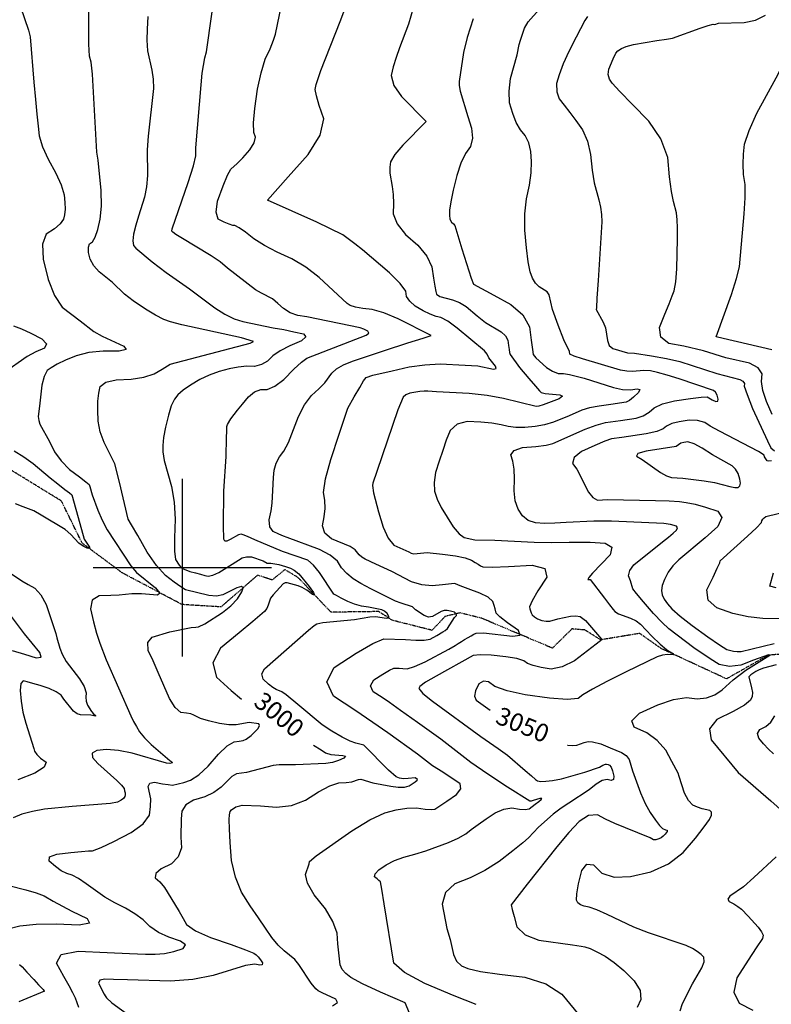
# Model space of a CAD drawing. Extents: x 588791 to 642744, y 433802 to 471288.
# Drawn here: x 606773 to 607822, y 444391 to 445765 of the extents above; entities that cross this region are included whole.
import ezdxf
from ezdxf.enums import TextEntityAlignment as Align

# ---------------------------------------------------------------- set-up
doc = ezdxf.new("R2010")
doc.units = 0
doc.header["$MEASUREMENT"] = 0
doc.linetypes.add('PHANTOM', pattern=[2.5, 1.25, -0.25, 0.25, -0.25, 0.25, -0.25])
doc.layers.get('0').update_dxf_attribs({"linetype": 'CONTINUOUS'})
for name, color, linetype in [('CONT-INDX', 7, 'CONTINUOUS'), ('CONT-INDX-TEXT', 7, 'CONTINUOUS'), ('CONT-INTER', 7, 'CONTINUOUS'), ('GRIDS', 7, 'CONTINUOUS'), ('WASHES', 7, 'CONTINUOUS')]:
    doc.layers.add(name, color=color, linetype=linetype)
doc.styles.get("Standard").update_dxf_attribs({"font": 'txt.shx', "height": 0.4, "bigfont": 'bigfont.shx'})

# ---------------------------------------------------------------- blocks, each defined once
blk = doc.blocks.new('map5')
at = {"layer": 'CONT-INDX', "color": 1, "linetype": 'Continuous'}
for points, elevation in [([(15889.5, 10769.5), (15888.4, 10751.9), (15888.2, 10736.3), (15889.2, 10721.5), (15894.9, 10694.8), (15896.9, 10681.9), (15897.4, 10668.9), (15890, 10602.7), (15888.4, 10583.5), (15888.8, 10547.8), (15887.7, 10531.8), (15884.9, 10517.2), (15876.2, 10491), (15872.6, 10478.3), (15869.6, 10465.9), (15868.5, 10456.4), (15869.6, 10449.8), (15872.7, 10446), (15895.5, 10427.2), (15915.2, 10412), (15947.8, 10389.5), (15983.1, 10362.7), (15996.8, 10353.8), (16009.8, 10347.5), (16022.1, 10343.9), (16064.5, 10335.1), (16079.1, 10332.4), (16093.1, 10329.5), (16106.7, 10326.6), (16110.2, 10322.3)], 3000), ([(16343.7, 10766.3), (16335.3, 10740.2), (16330.2, 10719.1), (16323.9, 10678.8), (16324.1, 10673), (16325.5, 10665.2), (16336.2, 10629.9), (16341.4, 10613.8), (16342.6, 10599.8), (16339.8, 10587.9), (16332.8, 10578.2), (16326.5, 10564.8), (16320.8, 10547.7), (16315.7, 10527.1), (16312.3, 10510.9), (16310.5, 10499.3), (16310.3, 10492.2), (16311.2, 10486.7), (16313.1, 10482.6), (16316, 10480.1), (16318.1, 10477.6), (16327.8, 10445.2), (16341, 10404.1), (16344.1, 10395.8), (16372.4, 10380.4), (16396.2, 10367.7), (16412.9, 10353.1), (16422.3, 10336.4), (16424.7, 10317.7), (16426.3, 10304.8), (16427.4, 10297.7), (16431, 10293.1), (16445.9, 10279.6), (16454.3, 10274.3), (16462.2, 10271.4), (16469.5, 10271), (16478.1, 10269.7), (16498.7, 10264.5), (16539.3, 10251.8), (16552.2, 10249.1), (16563.3, 10248.5), (16572.4, 10250), (16576.1, 10248.8), (16574.4, 10244.8), (16567.3, 10238.1), (16561.6, 10233.5), (16557.3, 10231), (16535.7, 10228), (16519.6, 10225.8), (16506.1, 10223.1), (16495.1, 10219.8), (16477.4, 10211.9), (16455.6, 10203.1), (16443.2, 10199.6), (16430, 10197.2), (16415.9, 10195.8), (16403.3, 10195.8), (16392.2, 10197.1), (16382.5, 10199.7), (16369.8, 10201.7), (16354.1, 10203.3), (16335.4, 10204.3), (16321.2, 10200.4), (16311.4, 10191.6), (16306.1, 10178), (16301, 10163.7), (16296, 10148.8), (16291.1, 10133.2), (16289.1, 10119.2), (16289.8, 10106.8), (16293.4, 10096), (16298.9, 10084.1), (16315.6, 10057.1)], 3050), ([(16110.2, 10322.3), (16103.9, 10316.8), (16087.5, 10309.9), (16074.1, 10303), (16063.8, 10295.8), (16056.4, 10288.5), (16047.9, 10283.6), (16038.3, 10281.2), (16027.5, 10281.3), (16015.7, 10280.2), (16002.8, 10277.7), (15988.8, 10274), (15975.1, 10269), (15961.8, 10262.7), (15948.8, 10255.1), (15938.6, 10248), (15931.2, 10241.5), (15926.6, 10235.5), (15922.2, 10226), (15918.1, 10212.9), (15914.2, 10196.2), (15911.5, 10182.1), (15910.2, 10170.7), (15910.2, 10162), (15912.2, 10149.6), (15922.4, 10113.5), (15926.1, 10091.6), (15927.5, 10067.7), (15926.5, 10041.8), (15926.7, 10023.1), (15928.1, 10011.5), (15933.1, 10003.5), (15935.5, 10000.8), (15937.8, 9999), (15948.1, 9995), (15956.1, 9992.8), (15963, 9990.9), (15968.8, 9989.4), (15973.6, 9988.2), (15980.1, 9989.5), (15988.4, 9993.3), (16007.2, 10005), (16020.9, 10013.7), (16027.4, 10015.5), (16034.2, 10015.2), (16050.3, 10009.7), (16056, 10006.5), (16061.3, 10006.6), (16072.4, 10004.6), (16081.4, 10001.9), (16088.5, 9999.3), (16093.8, 9996.8), (16100.4, 9991.5), (16114.6, 9973.7), (16120.7, 9965.5), (16122.2, 9961.9), (16119.1, 9962.9), (16111.3, 9968.6), (16104.7, 9972.6), (16099.3, 9975), (16084, 9979.2), (16081, 9979), (16078.4, 9977.4), (16064.3, 9962.3), (16060.7, 9957.7), (16057.5, 9947.9), (16055.4, 9943.3), (16052.2, 9939), (16036.1, 9925.1), (16017.1, 9909.4), (15990.8, 9887.9), (15980.1, 9867.2), (15985.1, 9847.5), (16005.7, 9828.6), (16020, 9816.7)], 3000), ([(16315.6, 10057.1), (16323.8, 10047.4), (16331, 10042.1), (16346, 10038.9), (16373.9, 10038.7), (16428.8, 10036), (16452.7, 10035.1), (16477.5, 10035.9), (16490.2, 10036), (16507, 10035.6), (16528, 10034.6), (16537.2, 10028.8), (16534.6, 10018.3), (16510.2, 9992.5), (16504.8, 9986.3), (16503.9, 9984.7), (16503.7, 9983.7), (16505.8, 9983.7), (16506.8, 9983.8), (16526.8, 9957.8), (16533.9, 9948.2), (16538.8, 9941.9), (16541.4, 9938.9), (16546.3, 9935.8), (16563, 9929.8), (16570.9, 9926), (16577.2, 9921.5), (16593, 9904.6), (16604.5, 9893.4), (16613.6, 9886.1), (16617.6, 9883.4), (16622.5, 9880.4), (16623.7, 9878.6), (16614.9, 9878.8), (16608, 9878), (16600.5, 9875.7), (16557.3, 9854.6), (16530.2, 9841.1), (16510.1, 9830.4), (16496.8, 9822.7), (16490.3, 9817.8), (16474.8, 9816.3), (16450.1, 9818), (16416.2, 9822.9), (16390.8, 9828.4), (16373.7, 9834.3), (16365.1, 9840.8), (16357.8, 9841.9), (16351.7, 9837.9), (16347, 9828.5), (16345.6, 9821), (16347.6, 9815.4), (16367.1, 9801.4)], 3050), ([(16120.6, 9752.5), (16131.2, 9746), (16137.6, 9741.9), (16144.8, 9739.2), (16161.7, 9738), (16165.2, 9736.9), (16163.2, 9734.5), (16155.7, 9730.8), (16147.3, 9728.3), (16138.1, 9726.7), (16095.5, 9724.8), (16072.8, 9725.2), (16064.3, 9724.1), (16027.3, 9714.5), (16013.2, 9712.2), (16006.9, 9708.8), (15992, 9693.8), (15981.7, 9686.3), (15968.8, 9680.3), (15953.3, 9675.6), (15942.7, 9669), (15937, 9660.4), (15936.1, 9649.8), (15935.7, 9624.1), (15936.3, 9608.9), (15931.9, 9596.5), (15922.4, 9586.8), (15908, 9580), (15900.5, 9573.5), (15899.8, 9567.4), (15906, 9561.7), (15912.5, 9553.7), (15926.8, 9531.1), (15933.2, 9520.1), (15938.7, 9510.4), (15943.4, 9502.2), (15956.1, 9493.3), (15976.9, 9484), (16005.7, 9474.1), (16026, 9466.7), (16037.6, 9462), (16040.7, 9459.7), (16043.6, 9456.8), (16046.6, 9453), (16049.5, 9448.5), (16049.2, 9446), (16045.6, 9445.4), (16038.9, 9446.9), (16025.8, 9444.9), (15980.7, 9430.8), (15952.3, 9425.3), (15921.2, 9423), (15860.9, 9424.7), (15841.5, 9425.4), (15829.4, 9426), (15822.4, 9424.3), (15820.7, 9420.3), (15828.7, 9405.1), (15829.7, 9402.6), (15831.7, 9399.7), (15839, 9392.7), (15866.2, 9373.3)], 3000), ([(16534.8, 9748.6), (16550.6, 9742.3), (16557, 9737.9), (16561.1, 9732.6), (16565.9, 9716.4), (16576.9, 9686), (16583.5, 9671.2), (16590.5, 9658.4), (16597.9, 9647.7), (16603.7, 9640.3), (16607.8, 9636.1), (16612.2, 9634.4), (16614.3, 9633.8), (16614.2, 9632), (16611.4, 9628.3), (16609, 9625.4), (16606, 9623.1), (16602.5, 9621.5), (16598.4, 9620.5), (16595.1, 9620.5), (16590.6, 9623.2), (16556, 9637), (16541.4, 9643), (16528.4, 9649.1), (16517, 9655.3), (16504.7, 9654.2), (16491.4, 9645.9), (16477.1, 9630.4), (16460.2, 9610.6), (16418.8, 9558.2), (16396.7, 9529.6), (16398.2, 9523.2), (16400.7, 9513.4), (16404.5, 9498.7), (16416, 9487.7), (16435.3, 9480.3), (16482.1, 9473.7), (16494.5, 9471.8), (16499.6, 9471), (16506.8, 9468.4), (16516.2, 9464.1), (16527.7, 9458.1), (16540.3, 9449.3), (16553.9, 9437.8), (16568.5, 9423.4), (16576.5, 9410), (16577.7, 9397.6), (16572.3, 9386.1)], 3050), ([(16475.2, 9752.5), (16475.7, 9752.4), (16482.2, 9751.8), (16488.3, 9752.2), (16498.7, 9756.3), (16504.1, 9757.5), (16509.9, 9757.3), (16521.6, 9754.2), (16534.8, 9748.6)], 3050)]:
    blk.add_lwpolyline(points, dxfattribs=dict(at, elevation=elevation))
at = {"layer": 'CONT-INTER', "color": 7, "linetype": 'Continuous'}
for points, elevation in [([(15812.4, 10688.9), (15810.5, 10705.7), (15808.2, 10714.1), (15806.9, 10731), (15806.9, 10790.3)], 2990), ([(16739.7, 10634.6), (16766.3, 10683.8), (16772.2, 10694.6), (16774.2, 10697.6), (16776.1, 10699.9), (16780.2, 10701.4), (16829.7, 10734.7), (16845.5, 10746), (16856.4, 10754.6), (16862.5, 10760.3), (16872.5, 10764.4), (16886.5, 10766.9)], 3090), ([(16259.6, 10781.2), (16253.1, 10759), (16240.8, 10725.9), (16235.9, 10712.1), (16231.9, 10699.2), (16229, 10687.1), (16232.8, 10673.3), (16243.3, 10657.8), (16277.8, 10622.8)], 3040), ([(15711.8, 10782.9), (15722.7, 10750.6), (15725.4, 10741), (15730.2, 10677.7), (15732.5, 10653.7), (15734.5, 10633.3), (15736.2, 10616.4), (15737.8, 10603.1), (15742.4, 10587.8), (15750.2, 10570.4), (15761, 10551), (15768.6, 10534.4), (15772.8, 10520.7), (15773.8, 10509.9), (15774, 10500.6), (15773.3, 10492.8), (15771.8, 10486.5), (15767, 10479.9), (15759, 10473.1), (15747.7, 10465.9), (15742.5, 10451.7), (15743.3, 10430.6), (15750.1, 10402.4), (15759, 10380.1), (15769.9, 10363.9), (15794.8, 10344.6), (15814.3, 10330), (15825.8, 10323.2), (15855.9, 10309.3), (15859.1, 10304.6), (15849.5, 10302.3), (15826.9, 10302.4), (15807, 10300.3), (15789.5, 10296), (15774.7, 10289.7), (15763, 10284.1), (15754.5, 10279.3), (15749.1, 10275.2), (15744.8, 10267.1), (15741.7, 10254.7), (15738.1, 10225.4), (15736.5, 10211), (15737.1, 10205.7), (15738.8, 10200.6), (15752, 10176.3), (15759.3, 10162.1), (15768.7, 10149.2), (15780.3, 10137.4), (15794, 10126.8), (15803.1, 10119.8), (15807.6, 10116.2), (15808.3, 10113.7)], 2980), ([(16175.1, 10288.2), (16220, 10303.5), (16252.4, 10313.8), (16274, 10320.7), (16284.8, 10324.1), (16238.7, 10347.6), (16219, 10355.8), (16202.6, 10360.5), (16189.6, 10361.8), (16179.4, 10363.7), (16172.1, 10366), (16167.7, 10368.9), (16128.5, 10405.3), (16110, 10419.5), (16090.4, 10431.3), (16069.8, 10440.5), (16052.2, 10449.7), (16037.6, 10459), (16025.9, 10468.3), (16017.1, 10474.6), (16011.1, 10477.8), (16007.9, 10478), (16002.9, 10479.6), (15996.2, 10482.4), (15987.7, 10486.6), (15984.6, 10496.4), (15986.9, 10511.9), (15994.5, 10533.1), (16000.7, 10548), (16005.4, 10556.6), (16014.2, 10564.2), (16021.9, 10572.4), (16031.8, 10583.5), (16037.7, 10593.1), (16039.5, 10601.2), (16037.3, 10607.8), (16037.1, 10621.2), (16038.9, 10641.3), (16042.7, 10668.2), (16047.5, 10691), (16053.3, 10709.8), (16060, 10724.6), (16064.8, 10736.3), (16067.5, 10744.9), (16079.3, 10801.8)], 3020), ([(15995.7, 10039.8), (15995, 10058.6), (15995.3, 10107), (15998.8, 10155.4), (15999.3, 10181.6), (15999.5, 10191.1), (15999.9, 10197.2), (16000.5, 10199.9), (16005.2, 10207.8), (16014.8, 10220), (16021.6, 10228.6), (16029.9, 10238.8), (16038.4, 10245.6), (16047.1, 10249), (16055.9, 10248.9), (16066.6, 10253.6), (16079.1, 10263), (16093.3, 10277.1), (16104, 10287.1), (16111.3, 10292.8), (16194.4, 10324.8), (16197.9, 10327.5), (16196.7, 10330.2), (16191.1, 10333), (16185.8, 10335.1), (16111.3, 10350.1), (16098.8, 10352.2), (16087.9, 10356.1), (16078.6, 10361.8), (16071, 10369.1), (16063.3, 10375.2), (16048, 10383.3), (16039.7, 10388.2), (16000.8, 10418.4), (15990.2, 10426.9), (15977.7, 10435.6), (15935.4, 10460.9), (15928.4, 10465.2), (15924.3, 10468.4), (15922.8, 10469.8), (15923.2, 10473.3), (15945.7, 10538), (15953, 10560.9), (15956.5, 10575), (15956.4, 10586.1), (15963.8, 10674), (15965.5, 10690.4), (15968.8, 10711.8), (15971.3, 10720), (15986, 10825.7)], 3010), ([(16156.4, 10186.4), (16164.4, 10210.2), (16168.6, 10222.7), (16177.6, 10238.6), (16185.2, 10251.8), (16190.7, 10260.8), (16194.2, 10265.6), (16203.6, 10268.8), (16230.5, 10275.1), (16254, 10280.3), (16276.3, 10283.5), (16297.3, 10284.5), (16332.6, 10282.7), (16350, 10281.8), (16372.1, 10277.3), (16375.6, 10278), (16374.7, 10281.6), (16365.6, 10292.9), (16363.2, 10298.2), (16359.4, 10302.7), (16321.1, 10334.7), (16308.3, 10344.1), (16298.5, 10349.4), (16291.8, 10350.8), (16283.6, 10353.9), (16273.9, 10358.7), (16262.8, 10365.3), (16255, 10372), (16250.7, 10378.9), (16249.7, 10385.9), (16241.8, 10396.8), (16227, 10411.5), (16189.2, 10443.7), (16178.3, 10452.3), (16161.6, 10464.9), (16125.2, 10482.6), (16056.5, 10513.2), (16085.4, 10545.5), (16113.4, 10576.8), (16129.9, 10603.8), (16135, 10626.6), (16128.7, 10645.2), (16124.7, 10658.8), (16122.9, 10667.5), (16124.3, 10674.8), (16130.7, 10694.3), (16157.7, 10762.5), (16167.3, 10787.2)], 3030), ([(15702, 10337.9), (15713.1, 10333.5), (15726.3, 10327.4), (15741.5, 10319.5), (15747.8, 10312.6), (15745, 10306.6), (15733.1, 10301.5), (15721.1, 10295), (15687.8, 10271.5)], 2970), ([(15702.9, 10163.4), (15716.3, 10154.9), (15729.2, 10145.5), (15753.2, 10125.5), (15763.9, 10117), (15773.6, 10109.5), (15780, 10104.5), (15783.3, 10101.9), (15794.3, 10061.9), (15800.6, 10040.1), (15807.8, 10028.7), (15807.8, 10027), (15804.9, 10027.5), (15799, 10030.1), (15793.3, 10034.2), (15782, 10046.5), (15773.9, 10053.6), (15740.5, 10073.6)], 2970), ([(16500, 10193.4), (16515.3, 10199.3), (16528.1, 10202.9), (16549.2, 10205.8), (16571.3, 10209), (16581, 10212.2), (16589.2, 10217.1), (16596, 10223.5), (16607.9, 10228.8), (16624.8, 10233), (16646.9, 10236.1), (16662, 10238), (16670.2, 10238.5), (16677.4, 10234.5), (16682.2, 10232.1), (16684.9, 10232.4), (16685.5, 10235.3), (16684, 10241), (16681.8, 10245.1), (16678.9, 10247.7), (16631.1, 10263.8), (16614.3, 10269.1), (16600.9, 10272.7), (16590.9, 10274.7), (16581.8, 10275.5), (16565.9, 10274.1), (16557.9, 10274.3), (16549.2, 10275.8), (16496.1, 10291.5), (16484.5, 10295.4), (16478.6, 10298.2), (16478, 10302), (16470.3, 10318.3), (16462.3, 10338.7), (16454.5, 10360.6), (16449.5, 10380.9), (16447, 10385.1), (16435.9, 10392.4), (16430.6, 10397.5), (16426.3, 10404.4), (16423.2, 10413), (16420.4, 10427), (16417.9, 10446.4), (16415.7, 10471.3), (16415.7, 10494.2), (16417.8, 10515.2), (16422, 10534.2), (16424.5, 10551.5), (16425.2, 10567.2), (16424.1, 10581.2), (16421.1, 10593.2), (16416.3, 10603.2), (16409.6, 10611.2), (16403.7, 10621.4), (16398.7, 10634), (16394.5, 10648.9), (16393.6, 10665.2), (16395.9, 10682.8), (16405.2, 10716.2), (16408, 10730.4), (16409.5, 10736.5), (16415.3, 10753), (16420.4, 10761.9), (16435.6, 10779.1)], 3060), ([(16503.3, 10769.4), (16499.2, 10763.9), (16487.1, 10740.8), (16476.9, 10720.8), (16469, 10703.3), (16463.4, 10688.3), (16460.1, 10675.8), (16460.2, 10664.5), (16463.8, 10654.5), (16470.8, 10645.8), (16478.6, 10635.6), (16487, 10624.2), (16496.2, 10611.3), (16503, 10595.5), (16507.5, 10576.8), (16509.7, 10555.1), (16512.3, 10537.3), (16518.8, 10513.6), (16521.2, 10503.5), (16522.7, 10493.3), (16523.1, 10483), (16518.2, 10400.9), (16516.4, 10376.2), (16515.5, 10362.7), (16515.4, 10360.4), (16524.8, 10342.9), (16528.2, 10334.8), (16530.9, 10317.1), (16533.6, 10310.3), (16538.3, 10306), (16559.2, 10299.9), (16568.7, 10299.7)], 3070), ([(16748.1, 10247.3), (16746.1, 10260.2), (16747, 10270.7), (16741.3, 10279.2), (16729.1, 10285.6), (16696.4, 10293.3), (16664.9, 10302.9), (16637.6, 10309.2), (16616.9, 10313.2), (16605.6, 10321.9), (16603.8, 10335.5), (16611.3, 10353.8), (16617.2, 10368.4), (16621.5, 10379.4), (16624.2, 10386.8), (16626.3, 10399.3), (16627.7, 10417.1), (16629, 10459.2), (16629, 10474.3), (16628.5, 10485.5), (16627.3, 10495.4), (16623, 10511.3), (16620.4, 10525.3), (16617.8, 10545.8), (16615.1, 10572.9), (16605.5, 10598.9), (16588.9, 10623.6), (16565.4, 10647.2), (16548.4, 10664.8), (16537.8, 10676.4), (16533.8, 10682.1), (16532.2, 10688.6), (16533.1, 10695.8), (16539, 10710.2), (16542.6, 10718.5), (16545.7, 10721.7), (16550.5, 10724.7), (16556.9, 10727.6), (16567.3, 10730.4), (16600.1, 10735.8), (16613.4, 10737.9), (16621.6, 10739.4), (16660.2, 10753.1), (16671.7, 10756.9), (16678.7, 10758.7), (16681.1, 10758.3), (16685.9, 10760.2), (16721.9, 10761), (16737.6, 10764.5), (16751.6, 10771.6)], 3080), ([(15942.2, 9969.4), (15935.7, 9973.3), (15926.3, 9979.9), (15914, 9989.3), (15901.4, 10003.3), (15888.5, 10021.8), (15875.3, 10044.9), (15866.5, 10060.2), (15862.1, 10067.9), (15849.7, 10119.4), (15843.5, 10145.1), (15828.3, 10174.7), (15823.1, 10189.6), (15820.2, 10204.6), (15819.6, 10219.8), (15819.8, 10232.8), (15820.9, 10243.9), (15822.7, 10252.9), (15830.9, 10259.1), (15845.4, 10262.5), (15866.2, 10263.2), (15883.8, 10265.9), (15898.2, 10270.7), (15909.3, 10277.4), (15916.8, 10281.9), (15920.6, 10284.2), (16032.4, 10313.4), (16036, 10315.5), (16037.1, 10316), (16020.4, 10321.1), (15958.4, 10334.4), (15936.7, 10339.3), (15921.2, 10343.3), (15911.9, 10346.5), (15900.2, 10352.5), (15886, 10361.2), (15869.2, 10372.7), (15856.9, 10381.8), (15839.9, 10398.2), (15821.6, 10413.1), (15814, 10421.6), (15809, 10430.7), (15806.7, 10440.3), (15806.4, 10447.6), (15808.2, 10452.4), (15812.1, 10454.8), (15815.8, 10461.4), (15819.5, 10472), (15823.1, 10486.8), (15824.7, 10505), (15824.3, 10526.8), (15820.2, 10569.2), (15818.2, 10580.1), (15812.4, 10688.9)], 2990), ([(16766.4, 9972), (16757.6, 9974.2), (16762.9, 9993.1)], 3090), ([(16760.4, 10304.1), (16692.3, 10320), (16682.6, 10322.3), (16704.3, 10381.5), (16711.3, 10403.8), (16715.1, 10420), (16721.9, 10493.9), (16723.2, 10516.4), (16723, 10534.8), (16721, 10549), (16720.3, 10563.2), (16720.7, 10577.3), (16722.3, 10591.4), (16728.6, 10610.5), (16739.7, 10634.6)], 3090), ([(16277.8, 10622.8), (16245.5, 10589.9), (16234.2, 10576.8), (16228.1, 10566.5), (16227.2, 10559.1), (16227.2, 10550.8), (16230.5, 10532.2), (16231.8, 10521), (16232.2, 10508.4), (16231.9, 10494.3), (16237.4, 10479.9), (16248.9, 10465.3), (16266.4, 10450.3), (16278.7, 10435.1), (16286, 10419.9), (16288.2, 10404.5), (16290, 10393.1), (16291.5, 10385.5), (16292.6, 10381.9), (16296.9, 10378.7), (16314.9, 10373.9), (16324.7, 10370.2), (16333.7, 10364.8), (16349.2, 10351.9), (16360.6, 10342.5), (16382.7, 10329.2), (16388.6, 10323.9), (16392, 10317.6), (16392.9, 10310.5), (16393.7, 10304.8), (16394.4, 10300.6), (16395, 10297.8), (16408.4, 10279.6), (16421.1, 10264.2), (16430.4, 10253.3), (16436.2, 10246.9), (16438.4, 10244.8), (16443.9, 10243.3), (16464.5, 10241.5), (16468.2, 10239.4), (16463.6, 10235.8), (16441.4, 10227.3), (16435, 10225.4), (16431.7, 10225.1), (16385.9, 10236.2), (16362.9, 10240.4), (16338.2, 10243.3), (16292.5, 10245.8), (16280.3, 10246.4), (16275.2, 10246.7), (16269.3, 10246.3), (16255.2, 10243.6), (16249.6, 10241.3), (16245.9, 10238.4), (16238.6, 10220.4), (16208.9, 10134.4), (16203.4, 10118.2), (16203.1, 10114.7), (16204.4, 10104.7), (16211.6, 10078), (16217.8, 10056.7), (16224.8, 10041.4), (16232.6, 10031.8), (16253.6, 10022.5), (16257.2, 10020.5), (16260.9, 10019.4), (16279.4, 10021.3), (16300.8, 10019.2), (16318.7, 10016.6), (16332.3, 10013.8), (16341.4, 10010.7), (16346.2, 10007.5)], 3040), ([(16568.7, 10299.7), (16592.6, 10296.1), (16613.6, 10292.1), (16632.1, 10287.8), (16683.9, 10271.4), (16715.7, 10262.9), (16720.2, 10260.5), (16722.3, 10257.4), (16722, 10253.5), (16725.8, 10241.9), (16733.7, 10222.5), (16754.2, 10177.1), (16758.9, 10167.5), (16764.4, 10163.3)], 3070), ([(16760.2, 10149.5), (16756.4, 10149), (16753.8, 10149.5), (16750.3, 10154.8), (16749.6, 10157.1), (16741.7, 10162.3), (16687.2, 10190.7), (16674.6, 10197.8), (16666.8, 10202.8), (16656.9, 10205.5), (16645.1, 10205.9), (16631.3, 10203.9), (16620.7, 10201.3), (16613.3, 10197.9), (16609, 10193.9), (16599.7, 10190.3), (16585.2, 10187), (16551, 10182), (16536.7, 10180), (16527.4, 10176.8), (16513.5, 10170.9), (16495, 10162.4), (16484.7, 10154.1), (16482.4, 10145.8), (16488.2, 10137.7), (16504.7, 10105.8), (16510.6, 10098), (16517.1, 10094.5), (16531.2, 10095.5), (16598.2, 10094.1), (16617.1, 10093.5), (16631.4, 10092.5), (16641.1, 10091.3), (16653.3, 10088.7), (16667.9, 10084.6), (16685, 10079.1), (16690.7, 10070.2), (16684.9, 10057.7), (16667.6, 10041.6), (16630.5, 10011), (16622.2, 10002.8), (16615.6, 9993.8), (16610.5, 9983.8), (16607.4, 9975.3), (16606.4, 9968.2), (16607.5, 9962.4), (16610.2, 9956.2), (16614.8, 9949.6), (16621.1, 9942.5), (16632.6, 9932.4), (16649.2, 9919.5), (16671.1, 9903.6), (16687.2, 9892.4), (16697.5, 9886.1), (16707, 9883.5)], 3070), ([(15700, 9884.6), (15717.4, 9879.5), (15733.4, 9874.4), (15740.4, 9875.2), (15738.6, 9882), (15717.4, 9907.8), (15685.4, 9950.6)], 2960), ([(16301.4, 9714.6), (16286.8, 9723.8), (16265.9, 9739.7), (16224.5, 9769.5), (16203.5, 9784.1), (16178.2, 9801.2), (16148.6, 9820.9), (16139.1, 9840.8), (16149.7, 9860.7), (16180.3, 9880.8), (16203.3, 9894.2), (16218.7, 9900.9), (16249, 9899.8), (16263.7, 9898.8), (16275.3, 9899.1), (16283.6, 9900.6), (16292.7, 9905.5), (16301, 9910.5), (16304.6, 9912.6), (16307.8, 9915.4), (16317.6, 9930.4), (16320.1, 9933.4), (16320, 9935.9), (16317.3, 9938), (16312, 9939.7), (16307.2, 9940.4), (16302.9, 9940.2), (16299.1, 9939.2), (16286.6, 9931.9), (16281.4, 9931.3), (16275.2, 9933.3), (16263, 9941.3), (16258.9, 9945.5), (16243.1, 9950.7), (16235.1, 9953.6), (16200.8, 9970.6), (16186.8, 9978.3), (16176.2, 9984.6), (16167.2, 9991.9), (16159.8, 10000.1), (16154, 10009.3), (16143.8, 10017.8), (16129.1, 10025.6), (16083.7, 10042.3), (16078.6, 10044.3), (16072.2, 10047.1), (16064.3, 10050.6), (16059.9, 10057.2), (16058.9, 10066.8), (16061.4, 10079.4), (16063, 10090.4), (16063.8, 10107.8), (16064.8, 10126.1), (16065.8, 10136.4), (16068.5, 10146), (16073, 10154.8), (16079.2, 10162.9), (16085.8, 10175.1), (16099.9, 10211.2), (16108.2, 10227.7), (16117.7, 10240.5), (16128.3, 10249.7), (16136.6, 10258), (16146.3, 10271.7), (16152.9, 10277.7), (16162.6, 10283.2), (16175.1, 10288.2)], 3020), ([(16762.8, 9740.4), (16755.7, 9747), (16748.8, 9754.2), (16742.1, 9762.1), (16740.4, 9768.8), (16743.8, 9774.2), (16752.2, 9778.3), (16759.2, 9784.7), (16764.8, 9793.2)], 3080), ([(16795, 9928.3), (16748, 9929.1), (16727.6, 9931.4), (16706.2, 9936.4), (16683.7, 9944.1), (16671.6, 9955), (16669.9, 9969.3), (16678.4, 9987), (16684.3, 9999.6), (16687.7, 10007.1), (16688.4, 10009.5), (16726.4, 10044.1), (16739.1, 10055.8), (16745.8, 10063), (16746.5, 10065.6), (16747.8, 10067.9), (16749.7, 10069.9), (16752.2, 10071.6), (16817.1, 10087.3)], 3080), ([(16761, 10214.1), (16753.1, 10231.9), (16748.1, 10247.3)], 3080), ([(16436.8, 9677.8), (16427.3, 9675), (16424.5, 9674.3), (16422.8, 9674.2), (16391.5, 9693.7), (16363.8, 9711.9), (16340.2, 9728.2), (16298.4, 9760.8), (16265.9, 9784.2), (16242.3, 9801), (16226.8, 9811.9), (16216.4, 9819), (16204.2, 9827.1), (16200.3, 9835.2), (16204.7, 9843.4), (16217.3, 9851.7), (16226.7, 9857.2), (16233, 9859.9), (16240.4, 9859.7), (16245.5, 9859.5), (16251.5, 9859.1), (16261.9, 9862.2), (16276.5, 9868.8), (16309.5, 9886.4), (16318.5, 9891.6), (16322.7, 9894.3), (16327.1, 9897.1), (16331.6, 9899.9), (16336.4, 9902.7), (16340.7, 9905.2), (16344.5, 9907.3), (16347.7, 9908.9), (16357.8, 9909), (16398.3, 9904.5), (16409, 9906.1), (16406.7, 9912.4), (16391.3, 9923.3), (16381, 9931.5), (16375.5, 9936.7), (16374.1, 9942.7), (16372.7, 9947.4), (16371, 9953.1), (16364.4, 9958.9), (16352.9, 9964.8), (16336.5, 9970.8), (16325.3, 9975), (16319.1, 9977.4), (16317.3, 9978.3), (16300.8, 9976.4), (16286.2, 9974.7), (16271.7, 9976.1), (16257.3, 9980.6), (16230, 9995), (16207.7, 10005.1), (16192.6, 10012.2), (16188.2, 10014.9), (16184.4, 10017.9), (16178.8, 10025.2), (16172.1, 10029.7), (16145.7, 10040.6), (16136.4, 10048.5), (16133.1, 10058.6), (16135.8, 10071), (16137, 10082.8), (16136.6, 10094.2), (16134.8, 10105.1), (16137.4, 10124.1), (16144.7, 10151.2), (16156.4, 10186.4)], 3030), ([(16638.7, 9685.3), (16631.3, 9708.7), (16629.8, 9713.5), (16621.1, 9729.6), (16612.3, 9745.6), (16600.6, 9758.9), (16585.9, 9769.5), (16568.3, 9777.4), (16564.9, 9786.5), (16575.9, 9797), (16601.2, 9808.7), (16623, 9816), (16641.3, 9818.8), (16656.2, 9817.2), (16669.4, 9818.5), (16681, 9822.6), (16691, 9829.6), (16706.4, 9843.4), (16724.2, 9856.9), (16757.5, 9878.1), (16755.9, 9878.6), (16735, 9871), (16717.3, 9864.2), (16701.3, 9862.2), (16687, 9865.1), (16674.5, 9872.9), (16651.7, 9888.5), (16616.9, 9914.9), (16607.3, 9923.8), (16595.4, 9936.3), (16581.1, 9952.5), (16571.5, 9963.9), (16566.5, 9970.6), (16563.2, 9981.7), (16560.6, 9988.9), (16562.1, 9996.4), (16567.6, 10004.3), (16607.9, 10036.3), (16616.4, 10042.9), (16622.9, 10048.3), (16627.4, 10052.4), (16628.9, 10055.7), (16627.5, 10058), (16619.2, 10060.5), (16609.8, 10061.8), (16536.7, 10064.9), (16512.2, 10065.2), (16473.5, 10063), (16457.5, 10062.1), (16443.3, 10062), (16430.7, 10062.7), (16420.3, 10066.2), (16412.2, 10072.6), (16406.2, 10081.8), (16402.4, 10093.5), (16400.8, 10107.5), (16401.2, 10124), (16400.6, 10137.8), (16398.9, 10149), (16396.2, 10157.5), (16400.7, 10163.7), (16412.4, 10167.7), (16431.2, 10169.5), (16445.3, 10171.4), (16454.8, 10173.3), (16500, 10193.4)], 3060), ([(15808.3, 10113.7), (15811.6, 10101.7), (15819.8, 10080.4), (15825.9, 10066.3), (15832.8, 10053.2), (15865.7, 10002.7), (15873.6, 9993.6), (15900, 9971.9), (15906, 9964.7), (15902.9, 9961.6), (15880.8, 9963.5), (15866.9, 9963.8), (15849.3, 9961.9), (15837.6, 9961.4), (15821.3, 9960.9), (15811.9, 9954.6), (15809.3, 9942.6), (15813.6, 9924.8), (15817.9, 9908.9), (15822.3, 9895), (15831.3, 9871.5), (15865.7, 9793.2), (15869.3, 9785.6), (15873.4, 9778.3), (15877.8, 9771.1), (15884.7, 9762.8), (15894, 9753.4), (15920.2, 9730.8), (15922.8, 9729.2), (15923.6, 9728), (15920.2, 9727), (15915.7, 9727.1), (15867.6, 9741.2), (15848.4, 9745.2), (15831.9, 9746.5), (15818.3, 9745), (15811.7, 9741.2), (15812.2, 9735.1), (15819.8, 9726.7), (15846, 9702.9), (15852.5, 9696.7), (15856.2, 9692), (15857.1, 9688.8), (15857.6, 9685.8), (15857.7, 9683.1), (15857.4, 9680.7), (15855.6, 9678.2), (15852.1, 9675.6), (15847.1, 9673), (15837.3, 9670.9), (15783.9, 9666.9), (15745.2, 9663.1), (15728.3, 9660), (15713.7, 9656), (15701.4, 9651.1)], 2980), ([(15671.3, 9562.8), (15719.1, 9550.7)], 2980), ([(15740.5, 10073.6), (15730.2, 10079.3), (15715.5, 10085.2), (15704.5, 10089.1)], 2970), ([(15697.6, 9992.5), (15713.4, 9981.9), (15722.3, 9976.7), (15731.8, 9971.6), (15740.1, 9962.4), (15747.3, 9949), (15760.9, 9908.1), (15762.3, 9902.3), (15766.8, 9887.9), (15770, 9879.4), (15775.6, 9869.4), (15793.9, 9844.8), (15800.6, 9834.1), (15803.5, 9825.6), (15802.8, 9819.5), (15803.3, 9813.7), (15805, 9808.4), (15811, 9799.4), (15813.7, 9796.2), (15816.2, 9794), (15816.3, 9792.9), (15809.7, 9794.5), (15795.5, 9794.8), (15790.7, 9796.3), (15785.9, 9799.9), (15772.4, 9816.5), (15768.3, 9822), (15761.4, 9827), (15751.7, 9831.5), (15739.1, 9835.5), (15728.9, 9838.7), (15721, 9841), (15715.5, 9842.4), (15712.2, 9838.4), (15711.2, 9828.8), (15712.5, 9813.7), (15715.1, 9798.5), (15719, 9783), (15730.3, 9747.8), (15731.2, 9743.9), (15734.4, 9739.4), (15739.8, 9734.3), (15747.4, 9728.6), (15744.6, 9721.6), (15731.5, 9713.4), (15707.9, 9703.9)], 2970), ([(16228.5, 9695), (16239.1, 9693.6), (16247.7, 9693.8), (16254.4, 9695.6), (16262.5, 9701.4), (16265.6, 9703.5), (16266, 9704.6), (16262.7, 9706.7), (16252.6, 9705.7), (16246.3, 9705.4), (16240.7, 9706.3), (16235.9, 9708.4), (16225.2, 9717.6), (16190.9, 9752.6), (16179.8, 9755.1), (16171.8, 9758.1), (16160.6, 9763.8), (16146.1, 9772.1), (16132.7, 9781), (16098.8, 9809.1), (16082.7, 9822.5), (16076.7, 9826.8), (16068.6, 9830.1), (16063.9, 9833), (16057.8, 9837.8), (16050.4, 9844.6), (16048.6, 9851.8), (16052.4, 9859.2), (16113.9, 9913.1), (16121.6, 9919.4), (16125.4, 9921.7), (16133.6, 9923.7), (16178.1, 9928), (16199.2, 9931.5), (16207.6, 9932.2), (16221.9, 9929.9), (16225.5, 9930.1), (16225.9, 9932.2), (16223.3, 9936.4), (16220, 9939.5), (16216.2, 9941.5), (16197.5, 9945.1), (16187.5, 9946.6), (16177.8, 9949.2), (16168.4, 9952.9), (16159.3, 9957.8), (16152.9, 9961.2), (16149.3, 9963.2), (16129.2, 9993.3), (16120.7, 10003.9), (16112.8, 10010.6), (16077.4, 10022.9), (16038.8, 10039), (16028.7, 10043.5), (16022.3, 10046.2), (16019.9, 10047), (16016.1, 10046.2), (16004.2, 10039.3), (15999.5, 10037.3), (15996.7, 10037.4), (15995.7, 10039.8)], 3010), ([(16346.2, 10007.5), (16350.4, 10004.9), (16354, 10002.8), (16357.2, 10001.2), (16370.2, 10000.9), (16393, 10001.8), (16425.8, 10003.9), (16443.5, 9998.9), (16446.2, 9986.8), (16433.8, 9967.7), (16425.8, 9953.9), (16422, 9945.6), (16422.6, 9942.8), (16424.6, 9937.1), (16426, 9934.3), (16429, 9931.6), (16433.5, 9929), (16439.6, 9926.4), (16445.3, 9925.3), (16450.5, 9925.6), (16461.7, 9929), (16479.2, 9932.7), (16487, 9933), (16492.9, 9931.8), (16500.2, 9926.3), (16522.8, 9900.2), (16523.8, 9899.8), (16515.4, 9893.2), (16503, 9883.9), (16484.8, 9870.3), (16467.9, 9861.9), (16452.5, 9858.7), (16438.3, 9860.8), (16427.3, 9863.4), (16419.3, 9866.5), (16414.4, 9870.1), (16404.3, 9873.3), (16389, 9875.9), (16368.5, 9878.1), (16353.3, 9878.6), (16343.6, 9877.4), (16292, 9848.9), (16277.2, 9840.3), (16269.1, 9834.5), (16267.6, 9831.5), (16273.5, 9824.6), (16286.9, 9813.8), (16354.3, 9764.3), (16378.6, 9747.7), (16391.4, 9738.3), (16416.2, 9717.3), (16425.2, 9709.5), (16430.8, 9704.6), (16433.2, 9702.8), (16437.9, 9701.9), (16445, 9702), (16454.5, 9703), (16466.7, 9705.5), (16499.4, 9714.9), (16519.8, 9721.7), (16524.7, 9724.3), (16528.2, 9725.8), (16529.9, 9725.9), (16531.9, 9725.6), (16534, 9724.7), (16536.1, 9721.7), (16538.1, 9716.5), (16540.1, 9709.2), (16539.5, 9704.7), (16536.3, 9703.2), (16530.7, 9704.6), (16523.7, 9702.9)], 3040), ([(15858.2, 9525), (15843.3, 9532.2), (15829.2, 9540.3), (15803.5, 9559), (15792.8, 9566.3), (15783.8, 9571), (15776.5, 9573.2), (15768.7, 9577.2), (15760.4, 9583), (15751.7, 9590.6), (15752.3, 9596.4), (15762.4, 9600.3), (15781.8, 9602.4), (15796.7, 9603.9), (15806.8, 9604.8), (15812.4, 9605.1), (15824.1, 9609.5), (15842.1, 9617.9), (15866.4, 9630.5), (15883, 9642.8), (15891.9, 9654.9), (15893.3, 9666.7), (15893.4, 9677.3), (15890, 9694.8), (15892.1, 9699.6), (15898.7, 9700.8), (15909.7, 9698.6), (15918, 9697.3), (15923.7, 9696.8), (15932, 9698.4), (15939.5, 9700.5), (15949.2, 9703.4), (15960.5, 9710.9), (15973.5, 9723.1), (15988.1, 9739.9), (16000.2, 9751.3), (16009.8, 9757.3), (16016.8, 9758), (16022.4, 9759.1), (16026.8, 9760.7), (16033.6, 9766), (16043.3, 9775.9), (16045.3, 9779.8), (16044.2, 9782.1), (16030.8, 9784.2), (16012.6, 9780.6), (16002.3, 9780.6), (15989.4, 9782.5), (15974.1, 9786.4), (15963.1, 9789.7), (15953.8, 9794.5), (15949.5, 9796.1), (15943.4, 9797.3), (15935.6, 9798), (15927.7, 9804.8), (15919.8, 9817.6), (15904, 9853.9), (15896.7, 9870), (15889.8, 9884.7), (15889.4, 9895.8), (15895.5, 9903.3), (15920.3, 9910.6), (15949.9, 9916.5), (15956.3, 9917.1), (15960.3, 9917.7), (15968.8, 9921.8), (15993.8, 9937.6), (16005.5, 9947.1), (16014.5, 9956.6), (16020.6, 9966.3), (16022.6, 9972.1), (16020.3, 9974.1), (16013.9, 9972.2), (15994.2, 9962.1), (15985.5, 9960.4), (15974.8, 9961.2), (15942.2, 9969.4)], 2990), ([(16707, 9883.5), (16712.2, 9883), (16717.6, 9883.1), (16763.8, 9894.2)], 3070), ([(16766.5, 9864.4), (16748.9, 9859.7), (16742.8, 9857.5), (16737.9, 9855.1), (16734.1, 9852.6), (16731.2, 9850.5), (16729.3, 9848.8), (16728.3, 9847.6), (16732.3, 9832.4), (16733.4, 9826), (16732.9, 9820.4), (16730.9, 9815.4), (16722.1, 9808.4), (16706.4, 9799.4), (16683.9, 9788.3), (16673.6, 9775.1), (16675.8, 9759.9), (16713.3, 9714.1), (16758.9, 9674.5), (16781.6, 9654.7)], 3070), ([(16766.7, 9596.7), (16735.4, 9567.9), (16720.7, 9554.8), (16701.9, 9541.7), (16699, 9537.7), (16700.8, 9534), (16707.3, 9530.8), (16713, 9527.3), (16717.9, 9523.4), (16727.2, 9513.8), (16741.2, 9498.3), (16746.2, 9491.8), (16748.5, 9487.3), (16747.5, 9482.6), (16738.6, 9469.7), (16727.5, 9452.5), (16711.6, 9427.5), (16707.4, 9407.5), (16714.9, 9392.5), (16734.1, 9382.5)], 3070), ([(16147, 9388.7), (16154, 9393.3), (16152, 9397.9), (16132.7, 9406.6), (16127.1, 9409.7), (16124.1, 9412.1), (16117.2, 9420.4), (16100.4, 9446.5), (16094.8, 9453.1), (16079.7, 9465.3), (16071.3, 9473.5), (16062.7, 9484), (16053.7, 9496.8), (16043.7, 9511.6), (16032.5, 9528.4), (16020.3, 9547.2), (16011.6, 9568.2), (16006.2, 9591.3), (16004.3, 9616.6), (16003.3, 9635.7), (16003, 9648.5), (16003.6, 9655.2), (16004.6, 9659.8), (16006, 9662.4), (16012.3, 9666.3), (16017.8, 9667.8), (16021.2, 9668.8), (16046.8, 9667.8), (16069, 9665.7), (16089.9, 9668.3), (16109.5, 9675.6), (16127.8, 9687.5), (16143.4, 9695.5), (16156.1, 9699.8), (16166.1, 9700.3), (16174, 9701.2), (16183.3, 9704.3), (16186.7, 9704.9), (16203.3, 9699.8), (16228.5, 9695)], 3010), ([(16254.9, 9378.2), (16248.7, 9392.8), (16214.3, 9407.7), (16189.1, 9419.5), (16172.9, 9428.1), (16165.8, 9433.5), (16160.8, 9439.5), (16157.7, 9446), (16154.7, 9475), (16153.7, 9489.8), (16147.9, 9506.2), (16137.3, 9524.2), (16121.8, 9543.7), (16112.5, 9559.7), (16109.4, 9572.1), (16114.5, 9587), (16115.2, 9590.2), (16124.3, 9597.9), (16174.1, 9632.8), (16199.4, 9648.2), (16220.1, 9658), (16236.2, 9662.2), (16251, 9664.5), (16264.4, 9664.9), (16276.4, 9663.3), (16285, 9662.6), (16290.1, 9662.9), (16306.7, 9674.3), (16320.2, 9683.5), (16326.5, 9691.6), (16325.5, 9698.4), (16301.4, 9714.6)], 3020), ([(16523.7, 9702.9), (16515.3, 9698.1), (16505.6, 9690.1), (16477, 9671.7), (16466.6, 9664.7), (16455.4, 9656), (16434.6, 9638), (16420.9, 9623.1), (16412.8, 9616), (16399.1, 9605), (16379.8, 9590.2), (16359.9, 9577.6), (16339.2, 9567.2), (16317.8, 9559), (16304.8, 9546.8), (16300.1, 9530.7), (16306.7, 9496.5), (16311.5, 9481.1), (16315.9, 9460.3), (16320.4, 9450.9), (16327.2, 9444.4), (16336.1, 9440.6), (16353.9, 9436.7), (16380.4, 9432.8), (16415.8, 9428.8), (16444.8, 9419.4), (16467.4, 9404.7), (16501.6, 9362.9)], 3040), ([(16347.6, 9390.5), (16317.2, 9402.4), (16276, 9419.8), (16247.8, 9435.1), (16232.7, 9448.1), (16219.4, 9530.9), (16216.2, 9551.4), (16214.2, 9561.8), (16212, 9563.5), (16209.4, 9565.7), (16205.8, 9568.7), (16206.7, 9573), (16212.1, 9578.6), (16222, 9585.5), (16233.6, 9591.4), (16246.9, 9596.3), (16262, 9600.3), (16277.4, 9605), (16309.3, 9616.7), (16322.7, 9622.8), (16333.2, 9628.9), (16341, 9634.9), (16350.4, 9641.7), (16361.5, 9649.5), (16374.2, 9658.2), (16386.3, 9663.3), (16397.6, 9665), (16408.2, 9663.2), (16416.2, 9662.7), (16421.5, 9663.6), (16429.9, 9669.9), (16435.1, 9673.7), (16438.6, 9676.6), (16439.2, 9678), (16436.8, 9677.8)], 3030), ([(16632.5, 9381.5), (16635.6, 9391.8), (16649.5, 9419.2), (16662.9, 9441.8), (16666, 9450.2), (16665.7, 9456.3), (16661.8, 9460.3), (16656.4, 9464.3), (16649.5, 9468.4), (16641, 9472.6), (16588.3, 9490.6), (16567.6, 9498.2), (16530.6, 9515.9), (16516.4, 9522.5), (16505.7, 9526.4), (16498.6, 9527.6), (16493.2, 9529.6), (16489.6, 9532.5), (16487.8, 9536.1), (16488.1, 9544.9), (16490.6, 9558.7), (16495.2, 9577.7), (16502.2, 9586.5), (16511.6, 9585.2), (16523.3, 9573.7), (16540.6, 9568.3), (16563.4, 9568.9), (16591.7, 9575.5), (16616.2, 9586.6), (16636.9, 9602.4), (16653.7, 9622.8), (16665.9, 9638.3), (16673.4, 9648.9), (16676.2, 9654.6), (16676.3, 9658.8), (16673.8, 9661.3), (16663, 9663.7), (16656.8, 9665.9), (16650, 9668.6), (16644, 9675), (16638.7, 9685.3)], 3060), ([(15719.1, 9550.7), (15733.5, 9546.4), (15744.6, 9542.3), (15757.2, 9534.7), (15783.3, 9520.7), (15804.7, 9510.3), (15808.2, 9503.9), (15793.7, 9501.4), (15761.3, 9502.8), (15733.6, 9502.2), (15710.8, 9499.6), (15692.7, 9495)], 2980), ([(15710.2, 9446.4), (15714, 9442.8), (15720.7, 9435.8), (15730.1, 9425.5), (15737, 9418), (15741.3, 9413.2), (15743.2, 9411.3), (15744.4, 9409.9), (15745, 9409.1), (15709.6, 9394.3)], 2980), ([(15793.3, 9386.4), (15788.4, 9399.4), (15784.9, 9406.8), (15779.7, 9416.4), (15772.4, 9429.6), (15762, 9448.3), (15768.6, 9460.2), (15792.1, 9465.1), (15832.5, 9463.2), (15863.9, 9461.7), (15886.3, 9460.8), (15899.7, 9460.5), (15912.9, 9461.7), (15925.9, 9464.5), (15938.8, 9468.8), (15941.8, 9473.6), (15935.1, 9478.7), (15918.6, 9484.3), (15904.4, 9491.1), (15892.4, 9499.1), (15882.8, 9508.5), (15871.4, 9517.1), (15858.2, 9525)], 2990)]:
    blk.add_lwpolyline(points, dxfattribs=dict(at, elevation=elevation))
at = {"layer": 'CONT-INTER', "color": 7, "linetype": 'Continuous', "elevation": 3080}
blk.add_lwpolyline([(16627.1, 10169.2), (16584.9, 10163), (16573.4, 10159.5), (16571.7, 10155.6), (16579.5, 10151.2), (16605.2, 10133), (16613.2, 10128.3), (16620.2, 10125.9), (16636, 10125), (16666.2, 10121.4), (16680.6, 10119), (16701.8, 10113.3), (16708.9, 10112), (16713.6, 10112.3), (16716, 10114.2), (16716.8, 10118), (16716, 10123.8), (16713.6, 10131.4), (16709.9, 10137.6), (16704.9, 10142.3), (16677.8, 10157.9), (16663.3, 10167.2), (16651.9, 10173.1), (16643.4, 10175.6), (16637.8, 10174.8), (16633.5, 10173.8), (16627.1, 10169.2)], close=True, dxfattribs=at)
at = {"layer": 'GRIDS', "color": 15, "linetype": 'Continuous'}
for p, q in [((15937.8, 10000), (15937.8, 10124.1)), ((15937.8, 10000), (15813.3, 10000)), ((16062.2, 10000), (15937.8, 10000)), ((15937.8, 9876), (15937.8, 10000)), ((15937.8, 10000), (15937.8, 10000))]:
    blk.add_line(p, q, dxfattribs=at)
at = {"layer": 'WASHES', "color": 8, "linetype": 'PHANTOM'}
blk.add_polyline3d([(16801, 9881.9, 3065), (16755, 9877.9, 3059.6), (16697.2, 9845, 3054.3), (16606.2, 9887.2, 3048.7), (16576, 9908.4, 3045.9), (16521.6, 9899.4, 3039.7), (16499.5, 9913.2, 3037.7), (16481.4, 9914.7, 3036), (16454.2, 9887.9, 3032.8), (16355.5, 9929.5, 3024.2), (16325.4, 9937.1, 3020.4), (16304.2, 9932.1, 3017.5), (16286.3, 9912.7, 3016.2), (16230.8, 9926.7, 3010.3), (16211.8, 9938.9, 3007.7), (16145.1, 9938, 3001.5), (16099.4, 9986.2, 2997.7), (16080.7, 9997.5, 2997), (16063, 9983, 2995), (16042.7, 9989.7, 2992), (15991.6, 9945.4, 2985.7), (15937.3, 9948.7, 2981.9), (15853.9, 9992.8, 2974.8), (15797.8, 10034.4, 2968.6), (15768.7, 10093.4, 2964), (15680.3, 10147.5, 2957.5)], dxfattribs=at)
at = {"layer": 'CONT-INDX-TEXT', "linetype": 'Continuous'}
for s, rotation, p in [(' 3000', 320.879, (16067.8, 9795, 3000)), (' 3050', 337.704, (16407.9, 9779.4, 3050))]:
    blk.add_text(s, height=25, rotation=rotation, dxfattribs=at).set_placement(p, align=Align.MIDDLE)

msp = doc.modelspace()

# ---------------------------------------------------------------- block references
msp.add_blockref('map5', (591062.2175, 435000))

doc.saveas('drawing.dxf')
